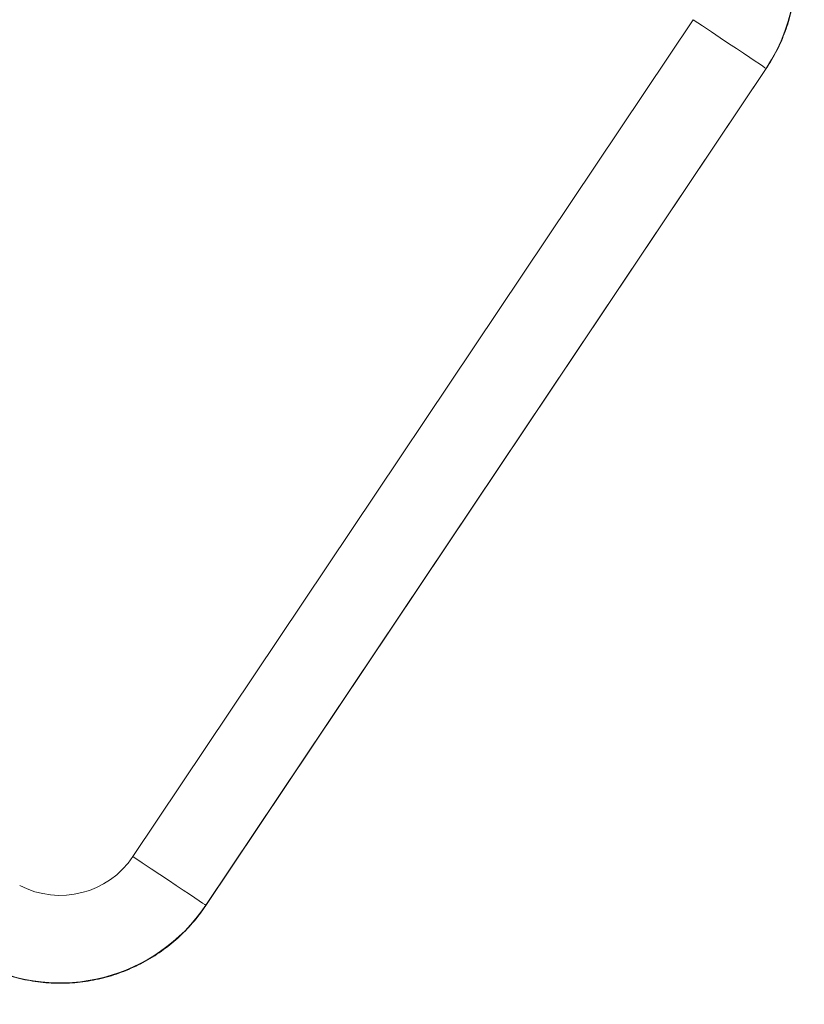
# Model space of a CAD drawing. Units: millimetres. Extents: x 3001 to 5310, y 2457 to 5067.
# Drawn here: x 5086 to 5310, y 2888 to 3169 of the extents above; entities that cross this region are included whole.
import ezdxf

# ---------------------------------------------------------------- set-up
doc = ezdxf.new("R2010")
doc.units = ezdxf.units.MM

msp = doc.modelspace()

# ---------------------------------------------------------------- linework, layer by layer
at = {"color": 7, "linetype": 'Continuous', "lineweight": 15}
for p, q in [((5118.64, 2930.37), (5278.28, 3168.92)), ((5299.03, 3155.04), (5139.39, 2916.49)), ((5139.42, 2916.4), (5299.11, 3155.03)), ((5299.11, 3155.03), (5299.03, 3155.04)), ((5139.39, 2916.49), (5139.42, 2916.4))]:
    msp.add_line(p, q, dxfattribs=at)
at = {"color": 7, "linetype": 'Continuous', "lineweight": 15, "flags": 128}
for points in [[(5278.28, 3168.92), (5280.9, 3167.17), (5283.48, 3165.44), (5285.98, 3163.77), (5288.36, 3162.18), (5290.57, 3160.7), (5292.58, 3159.35), (5294.37, 3158.16), (5295.9, 3157.13), (5297.15, 3156.3), (5298.1, 3155.66), (5298.73, 3155.24), (5299.03, 3155.04)], [(5139.39, 2916.49), (5139.09, 2916.69), (5138.46, 2917.11), (5137.51, 2917.75), (5136.26, 2918.58), (5134.73, 2919.61), (5132.95, 2920.8), (5130.93, 2922.15), (5128.72, 2923.63), (5126.34, 2925.22), (5123.85, 2926.89), (5121.27, 2928.62), (5118.64, 2930.37)]]:
    msp.add_lwpolyline(points, dxfattribs=at)
at = {"color": 7, "linetype": 'Continuous', "lineweight": 15}
for centre, major_axis, ratio, start_param, end_param in [((5257.46, 3182.82), (49.67, -5.73), 0.999998, 5.808938, 6.757433), ((5097.87, 2944.35), (6.21, -24.28), 0.997534, 5.553908, 7.012462), ((5097.87, 2944.35), (-12.4, 48.44), 0.999997, 2.412316, 3.87087)]:
    msp.add_ellipse(centre, major_axis=major_axis, ratio=ratio, start_param=start_param, end_param=end_param, dxfattribs=at)
for points, knots in [([(5304.34, 3200.4), (5304.98, 3198.5), (5306.25, 3194.73), (5307.28, 3188.86), (5307.66, 3182.97), (5307.33, 3177.08), (5306.31, 3171.23), (5304.59, 3165.56), (5302.24, 3160.08), (5300.16, 3156.72), (5299.11, 3155.03)], [0, 0, 0, 0, 0.1266004, 0.2517267, 0.375386, 0.4995694, 0.6244416, 0.7497629, 0.8743366, 1, 1, 1, 1]), ([(5139.42, 2916.4), (5138.2, 2914.72), (5135.8, 2911.39), (5131.5, 2907.06), (5126.78, 2903.26), (5121.62, 2900.07), (5116.1, 2897.53), (5110.33, 2895.67), (5104.37, 2894.52), (5098.32, 2894.11), (5092.27, 2894.43), (5086.28, 2895.49), (5080.41, 2897.24), (5076.71, 2899), (5074.86, 2899.88)], [0, 0, 0, 0, 0.0853, 0.168466, 0.250246, 0.334105, 0.417213, 0.499808, 0.58287, 0.666372, 0.748872, 0.831568, 0.916004, 1, 1, 1, 1])]:
    msp.add_open_spline(points, degree=3, knots=knots, dxfattribs=at)

doc.saveas('drawing.dxf')
